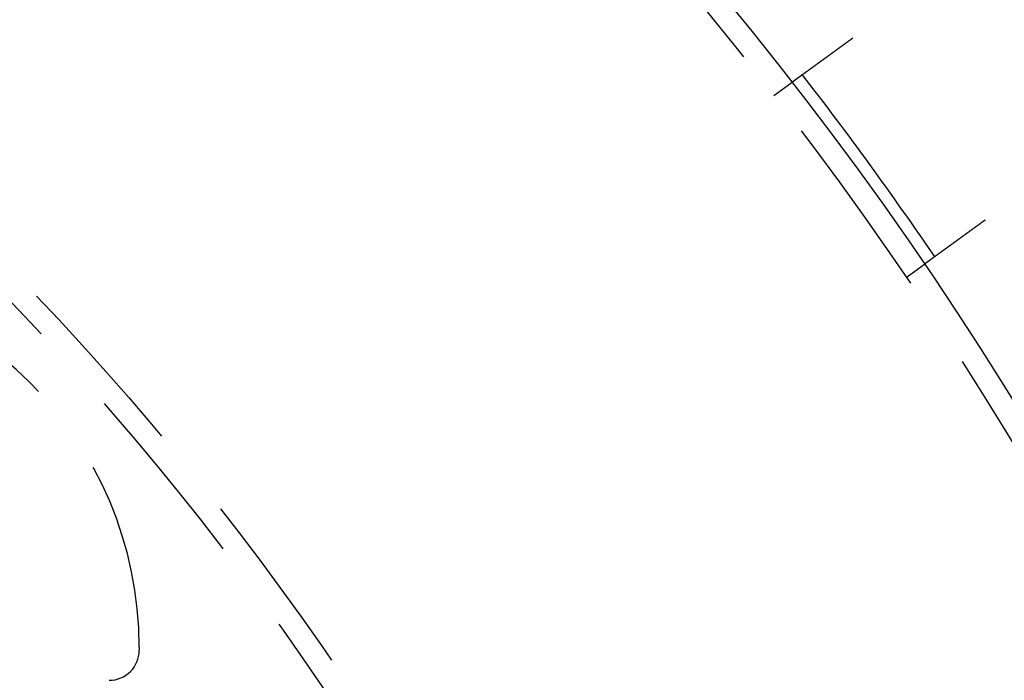
# Model space of a CAD drawing. Extents: x -138 to 1474, y -689 to 130.
# Drawn here: x 267 to 333, y -315 to -271 of the extents above; entities that cross this region are included whole.
import ezdxf

# ---------------------------------------------------------------- set-up
doc = ezdxf.new("R2010")
doc.units = 0
doc.header["$LTSCALE"] = 50
doc.linetypes.add('VERDECKT', pattern=[0.375, 0.25, -0.125])
doc.layers.get('0').update_dxf_attribs({"linetype": 'CONTINUOUS'})
doc.layers.add('STEMPEL', color=3, linetype='CONTINUOUS')

# ---------------------------------------------------------------- blocks, each defined once
blk = doc.blocks.new('A$C2F7FA1A1')
at = {"color": 1, "linetype": 'VERDECKT'}
for p, q in [((713.2195, 124.7413), (714.4336, 125.6234)), ((722.0334, 112.61), (723.2475, 113.4921)), ((670.9618, 87.9701), (670.9618, 87.7701))]:
    blk.add_line(p, q, dxfattribs=at)
at = {"color": 3}
for points in [[(714.434, 125.623, 0), (714.434, 125.623, 0), (714.434, 125.623, 0), (714.434, 125.624, 0), (714.434, 125.624, 0), (714.434, 125.624, 0), (714.434, 125.624, 0), (714.434, 125.624, 0), (714.435, 125.624, 0), (714.435, 125.624, 0), (714.435, 125.624, 0), (714.435, 125.625, 0), (714.436, 125.625, 0), (714.436, 125.625, 0), (714.436, 125.625, 0), (714.437, 125.626, 0), (714.437, 125.626, 0), (714.438, 125.626, 0), (714.438, 125.627, 0), (714.439, 125.627, 0), (714.439, 125.628, 0), (714.44, 125.628, 0), (714.441, 125.629, 0), (714.441, 125.629, 0), (714.442, 125.63, 0), (714.443, 125.63, 0), (714.443, 125.631, 0), (714.444, 125.631, 0), (714.445, 125.632, 0), (714.446, 125.632, 0), (714.447, 125.633, 0), (714.448, 125.634, 0), (714.449, 125.634, 0), (714.45, 125.635, 0), (714.451, 125.636, 0), (714.452, 125.636, 0), (714.453, 125.637, 0), (714.454, 125.638, 0), (714.455, 125.639, 0), (714.456, 125.64, 0), (714.457, 125.641, 0), (714.458, 125.641, 0), (714.46, 125.642, 0), (714.461, 125.643, 0), (714.462, 125.644, 0), (714.464, 125.645, 0), (714.465, 125.646, 0), (714.466, 125.647, 0), (714.468, 125.648, 0), (714.469, 125.649, 0), (714.471, 125.65, 0), (714.472, 125.651, 0), (714.474, 125.653, 0), (714.475, 125.654, 0), (714.477, 125.655, 0), (714.479, 125.656, 0), (714.48, 125.657, 0), (714.482, 125.659, 0), (714.484, 125.66, 0), (714.486, 125.661, 0), (714.487, 125.662, 0), (714.489, 125.664, 0), (714.491, 125.665, 0), (714.493, 125.667, 0), (714.495, 125.668, 0), (714.497, 125.669, 0), (714.499, 125.671, 0), (714.501, 125.672, 0), (714.503, 125.674, 0), (714.505, 125.675, 0), (714.507, 125.677, 0), (714.509, 125.679, 0), (714.512, 125.68, 0), (714.514, 125.682, 0), (714.516, 125.683, 0), (714.518, 125.685, 0), (714.521, 125.687, 0), (714.523, 125.689, 0), (714.526, 125.69, 0), (714.528, 125.692, 0), (714.53, 125.694, 0), (714.533, 125.696, 0), (714.536, 125.697, 0), (714.538, 125.699, 0), (714.541, 125.701, 0), (714.543, 125.703, 0), (714.546, 125.705, 0), (714.549, 125.707, 0), (714.551, 125.709, 0), (714.554, 125.711, 0), (714.557, 125.713, 0), (714.56, 125.715, 0), (714.562, 125.717, 0), (714.565, 125.719, 0), (714.568, 125.721, 0), (714.571, 125.723, 0), (714.574, 125.725, 0), (714.577, 125.728, 0), (714.58, 125.73, 0), (714.583, 125.732, 0), (714.586, 125.734, 0), (714.589, 125.736, 0), (714.592, 125.739, 0), (714.595, 125.741, 0), (714.598, 125.743, 0), (714.602, 125.745, 0), (714.605, 125.748, 0), (714.608, 125.75, 0), (714.611, 125.753, 0), (714.615, 125.755, 0), (714.618, 125.757, 0), (714.621, 125.76, 0), (714.625, 125.762, 0), (714.628, 125.765, 0), (714.631, 125.767, 0), (714.635, 125.77, 0), (714.638, 125.772, 0), (714.642, 125.775, 0), (714.645, 125.777, 0), (714.649, 125.78, 0), (714.652, 125.782, 0), (714.656, 125.785, 0), (714.659, 125.787, 0), (714.663, 125.79, 0), (714.666, 125.793, 0), (714.67, 125.795, 0), (714.674, 125.798, 0), (714.677, 125.801, 0), (714.681, 125.803, 0), (714.685, 125.806, 0), (714.689, 125.809, 0), (714.692, 125.811, 0), (714.696, 125.814, 0), (714.7, 125.817, 0), (714.704, 125.82, 0), (714.708, 125.822, 0), (714.711, 125.825, 0), (714.715, 125.828, 0), (714.719, 125.831, 0), (714.723, 125.834, 0), (714.727, 125.837, 0), (714.731, 125.839, 0), (714.735, 125.842, 0), (714.739, 125.845, 0), (714.743, 125.848, 0), (714.747, 125.851, 0), (714.751, 125.854, 0), (714.755, 125.857, 0), (714.759, 125.86, 0), (714.763, 125.863, 0), (714.767, 125.866, 0), (714.772, 125.869, 0), (714.776, 125.872, 0), (714.78, 125.875, 0), (714.785, 125.878, 0), (714.789, 125.882, 0), (714.793, 125.885, 0), (714.798, 125.888, 0), (714.802, 125.891, 0), (714.807, 125.895, 0), (714.811, 125.898, 0), (714.816, 125.901, 0), (714.821, 125.905, 0), (714.825, 125.908, 0), (714.83, 125.911, 0), (714.835, 125.915, 0), (714.839, 125.918, 0), (714.844, 125.922, 0), (714.849, 125.925, 0), (714.854, 125.929, 0), (714.859, 125.932, 0), (714.864, 125.936, 0), (714.869, 125.94, 0), (714.874, 125.943, 0), (714.879, 125.947, 0), (714.884, 125.95, 0), (714.889, 125.954, 0), (714.894, 125.958, 0), (714.899, 125.962, 0), (714.904, 125.965, 0), (714.91, 125.969, 0), (714.915, 125.973, 0), (714.92, 125.977, 0), (714.925, 125.981, 0), (714.931, 125.985, 0), (714.936, 125.989, 0), (714.942, 125.992, 0), (714.947, 125.996, 0), (714.953, 126, 0), (714.958, 126.004, 0), (714.964, 126.008, 0), (714.969, 126.013, 0), (714.975, 126.017, 0), (714.98, 126.021, 0), (714.986, 126.025, 0), (714.992, 126.029, 0), (714.997, 126.033, 0), (715.003, 126.037, 0), (715.009, 126.041, 0), (715.015, 126.046, 0), (715.021, 126.05, 0), (715.027, 126.054, 0), (715.032, 126.059, 0), (715.038, 126.063, 0), (715.044, 126.067, 0), (715.05, 126.072, 0), (715.056, 126.076, 0), (715.062, 126.08, 0), (715.069, 126.085, 0), (715.075, 126.089, 0), (715.081, 126.094, 0), (715.087, 126.098, 0), (715.093, 126.103, 0), (715.099, 126.107, 0), (715.106, 126.112, 0), (715.112, 126.116, 0), (715.118, 126.121, 0), (715.125, 126.125, 0), (715.131, 126.13, 0), (715.137, 126.135, 0), (715.144, 126.139, 0), (715.15, 126.144, 0), (715.157, 126.149, 0), (715.163, 126.154, 0), (715.17, 126.158, 0), (715.176, 126.163, 0), (715.183, 126.168, 0), (715.189, 126.173, 0), (715.196, 126.177, 0), (715.203, 126.182, 0), (715.209, 126.187, 0), (715.216, 126.192, 0), (715.223, 126.197, 0), (715.23, 126.202, 0), (715.236, 126.207, 0), (715.243, 126.212, 0), (715.25, 126.216, 0), (715.257, 126.221, 0), (715.264, 126.226, 0), (715.27, 126.231, 0), (715.277, 126.236, 0), (715.284, 126.241, 0), (715.291, 126.246, 0), (715.298, 126.251, 0), (715.305, 126.257, 0), (715.312, 126.262, 0), (715.319, 126.267, 0), (715.326, 126.272, 0), (715.333, 126.277, 0), (715.34, 126.282, 0), (715.347, 126.287, 0), (715.354, 126.292, 0), (715.361, 126.297, 0), (715.368, 126.303, 0), (715.375, 126.308, 0), (715.383, 126.313, 0), (715.39, 126.318, 0), (715.397, 126.323, 0), (715.404, 126.328, 0), (715.411, 126.334, 0), (715.418, 126.339, 0), (715.426, 126.344, 0), (715.433, 126.349, 0), (715.44, 126.355, 0), (715.447, 126.36, 0), (715.454, 126.365, 0), (715.462, 126.37, 0), (715.469, 126.376, 0), (715.476, 126.381, 0), (715.484, 126.386, 0), (715.491, 126.392, 0), (715.498, 126.397, 0), (715.505, 126.402, 0), (715.513, 126.407, 0), (715.52, 126.413, 0), (715.527, 126.418, 0), (715.535, 126.423, 0), (715.542, 126.429, 0), (715.549, 126.434, 0), (715.557, 126.439, 0), (715.564, 126.445, 0), (715.571, 126.45, 0), (715.579, 126.455, 0), (715.586, 126.461, 0), (715.593, 126.466, 0), (715.601, 126.471, 0), (715.608, 126.477, 0), (715.616, 126.482, 0), (715.623, 126.488, 0), (715.63, 126.493, 0), (715.638, 126.498, 0), (715.645, 126.504, 0), (715.653, 126.509, 0), (715.66, 126.515, 0), (715.668, 126.52, 0), (715.676, 126.526, 0), (715.683, 126.531, 0), (715.691, 126.537, 0), (715.699, 126.543, 0), (715.707, 126.548, 0), (715.714, 126.554, 0), (715.722, 126.56, 0), (715.73, 126.565, 0), (715.738, 126.571, 0), (715.746, 126.577, 0), (715.754, 126.583, 0), (715.762, 126.589, 0), (715.77, 126.594, 0), (715.778, 126.6, 0), (715.786, 126.606, 0), (715.794, 126.612, 0), (715.803, 126.618, 0), (715.811, 126.624, 0), (715.819, 126.63, 0), (715.827, 126.636, 0), (715.836, 126.642, 0), (715.844, 126.648, 0), (715.853, 126.654, 0), (715.861, 126.66, 0), (715.869, 126.667, 0), (715.878, 126.673, 0), (715.886, 126.679, 0), (715.895, 126.685, 0), (715.903, 126.691, 0), (715.912, 126.698, 0), (715.921, 126.704, 0), (715.929, 126.71, 0), (715.938, 126.716, 0), (715.947, 126.723, 0), (715.955, 126.729, 0), (715.964, 126.735, 0), (715.973, 126.742, 0), (715.982, 126.748, 0), (715.991, 126.755, 0), (716, 126.761, 0), (716.008, 126.768, 0), (716.017, 126.774, 0), (716.026, 126.781, 0), (716.035, 126.787, 0), (716.044, 126.794, 0), (716.053, 126.8, 0), (716.062, 126.807, 0), (716.071, 126.813, 0), (716.081, 126.82, 0), (716.09, 126.827, 0), (716.099, 126.833, 0), (716.108, 126.84, 0), (716.117, 126.847, 0), (716.126, 126.853, 0), (716.136, 126.86, 0), (716.145, 126.867, 0), (716.154, 126.873, 0), (716.163, 126.88, 0), (716.173, 126.887, 0), (716.182, 126.894, 0), (716.191, 126.901, 0), (716.201, 126.907, 0), (716.21, 126.914, 0), (716.22, 126.921, 0), (716.229, 126.928, 0), (716.238, 126.935, 0), (716.248, 126.942, 0), (716.257, 126.949, 0), (716.267, 126.955, 0), (716.276, 126.962, 0), (716.286, 126.969, 0), (716.296, 126.976, 0), (716.305, 126.983, 0), (716.315, 126.99, 0), (716.324, 126.997, 0), (716.334, 127.004, 0), (716.344, 127.011, 0), (716.353, 127.018, 0), (716.363, 127.025, 0), (716.373, 127.032, 0), (716.382, 127.039, 0), (716.392, 127.046, 0), (716.402, 127.053, 0), (716.411, 127.06, 0), (716.421, 127.067, 0), (716.431, 127.074, 0), (716.441, 127.082, 0), (716.45, 127.089, 0), (716.46, 127.096, 0), (716.47, 127.103, 0), (716.48, 127.11, 0), (716.489, 127.117, 0), (716.499, 127.124, 0), (716.509, 127.131, 0), (716.519, 127.138, 0), (716.529, 127.146, 0), (716.538, 127.153, 0), (716.548, 127.16, 0), (716.558, 127.167, 0), (716.568, 127.174, 0), (716.578, 127.181, 0), (716.588, 127.188, 0), (716.597, 127.195, 0), (716.607, 127.203, 0), (716.617, 127.21, 0), (716.627, 127.217, 0), (716.637, 127.224, 0), (716.647, 127.231, 0), (716.656, 127.238, 0), (716.666, 127.246, 0), (716.676, 127.253, 0), (716.686, 127.26, 0), (716.696, 127.267, 0), (716.706, 127.274, 0), (716.715, 127.281, 0), (716.725, 127.288, 0), (716.735, 127.295, 0), (716.745, 127.303, 0), (716.755, 127.31, 0), (716.764, 127.317, 0), (716.774, 127.324, 0), (716.784, 127.331, 0), (716.794, 127.338, 0), (716.804, 127.345, 0), (716.813, 127.352, 0), (716.823, 127.359, 0), (716.833, 127.367, 0), (716.843, 127.374, 0), (716.852, 127.381, 0), (716.862, 127.388, 0), (716.872, 127.395, 0), (716.881, 127.402, 0), (716.891, 127.409, 0), (716.901, 127.416, 0), (716.91, 127.423, 0), (716.92, 127.43, 0), (716.93, 127.437, 0), (716.939, 127.444, 0), (716.949, 127.451, 0), (716.959, 127.458, 0), (716.969, 127.465, 0), (716.978, 127.472, 0), (716.988, 127.479, 0), (716.998, 127.487, 0), (717.008, 127.494, 0), (717.018, 127.501, 0), (717.028, 127.508, 0), (717.038, 127.515, 0), (717.048, 127.523, 0), (717.058, 127.53, 0), (717.068, 127.537, 0), (717.078, 127.545, 0), (717.088, 127.552, 0), (717.098, 127.559, 0), (717.108, 127.567, 0), (717.119, 127.574, 0), (717.129, 127.582, 0), (717.139, 127.589, 0), (717.149, 127.597, 0), (717.16, 127.604, 0), (717.17, 127.612, 0), (717.18, 127.619, 0), (717.191, 127.627, 0), (717.201, 127.634, 0), (717.212, 127.642, 0), (717.222, 127.649, 0), (717.233, 127.657, 0), (717.243, 127.665, 0), (717.254, 127.672, 0), (717.264, 127.68, 0), (717.275, 127.688, 0), (717.285, 127.695, 0), (717.296, 127.703, 0), (717.307, 127.711, 0), (717.317, 127.719, 0), (717.328, 127.726, 0), (717.339, 127.734, 0), (717.35, 127.742, 0), (717.36, 127.75, 0), (717.371, 127.758, 0), (717.382, 127.765, 0), (717.393, 127.773, 0), (717.404, 127.781, 0), (717.414, 127.789, 0), (717.425, 127.797, 0), (717.436, 127.805, 0), (717.447, 127.813, 0), (717.458, 127.821, 0), (717.469, 127.829, 0), (717.48, 127.837, 0), (717.491, 127.845, 0), (717.502, 127.853, 0), (717.513, 127.86, 0), (717.524, 127.868, 0), (717.535, 127.876, 0), (717.546, 127.884, 0), (717.557, 127.892, 0), (717.568, 127.901, 0), (717.579, 127.909, 0), (717.59, 127.917, 0), (717.601, 127.925, 0), (717.612, 127.933, 0), (717.623, 127.941, 0), (717.634, 127.949, 0), (717.645, 127.957, 0), (717.656, 127.965, 0), (717.668, 127.973, 0), (717.679, 127.981, 0), (717.69, 127.989, 0), (717.701, 127.997, 0), (717.712, 128.005, 0), (717.723, 128.014, 0), (717.734, 128.022, 0), (717.746, 128.03, 0), (717.757, 128.038, 0), (717.768, 128.046, 0), (717.779, 128.054, 0), (717.79, 128.062, 0), (717.802, 128.07, 0), (717.813, 128.078, 0), (717.824, 128.087, 0), (717.835, 128.095, 0), (717.846, 128.103, 0), (717.858, 128.111, 0), (717.869, 128.119, 0), (717.88, 128.127, 0), (717.891, 128.135, 0), (717.902, 128.144, 0), (717.913, 128.152, 0), (717.925, 128.16, 0), (717.936, 128.168, 0), (717.947, 128.176, 0), (717.958, 128.184, 0), (717.969, 128.192, 0), (717.98, 128.2, 0), (717.992, 128.208, 0), (718.003, 128.217, 0), (718.014, 128.225, 0), (718.025, 128.233, 0), (718.036, 128.241, 0), (718.047, 128.249, 0), (718.058, 128.257, 0), (718.07, 128.265, 0), (718.081, 128.273, 0), (718.092, 128.281, 0), (718.103, 128.289, 0), (718.114, 128.297, 0), (718.125, 128.305, 0), (718.136, 128.313, 0), (718.147, 128.321, 0), (718.158, 128.329, 0), (718.169, 128.337, 0), (718.18, 128.345, 0), (718.191, 128.353, 0), (718.202, 128.361, 0), (718.213, 128.369, 0), (718.224, 128.377, 0), (718.235, 128.385, 0), (718.246, 128.393, 0), (718.257, 128.401, 0), (718.267, 128.409, 0), (718.278, 128.417, 0), (718.289, 128.425, 0), (718.3, 128.432, 0), (718.311, 128.44, 0), (718.322, 128.448, 0), (718.332, 128.456, 0), (718.343, 128.464, 0), (718.354, 128.472, 0), (718.364, 128.479, 0), (718.375, 128.487, 0), (718.386, 128.495, 0), (718.396, 128.503, 0), (718.407, 128.51, 0), (718.418, 128.518, 0), (718.428, 128.526, 0), (718.439, 128.533, 0), (718.449, 128.541, 0), (718.46, 128.549, 0), (718.47, 128.556, 0), (718.481, 128.564, 0)], [(727.294, 116.432, 0), (727.284, 116.425, 0), (727.274, 116.417, 0), (727.263, 116.41, 0), (727.253, 116.402, 0), (727.242, 116.394, 0), (727.231, 116.387, 0), (727.221, 116.379, 0), (727.21, 116.371, 0), (727.2, 116.364, 0), (727.189, 116.356, 0), (727.178, 116.348, 0), (727.168, 116.34, 0), (727.157, 116.333, 0), (727.146, 116.325, 0), (727.135, 116.317, 0), (727.125, 116.309, 0), (727.114, 116.301, 0), (727.103, 116.293, 0), (727.092, 116.285, 0), (727.081, 116.278, 0), (727.07, 116.27, 0), (727.06, 116.262, 0), (727.049, 116.254, 0), (727.038, 116.246, 0), (727.027, 116.238, 0), (727.016, 116.23, 0), (727.005, 116.222, 0), (726.994, 116.214, 0), (726.983, 116.206, 0), (726.972, 116.198, 0), (726.961, 116.19, 0), (726.95, 116.182, 0), (726.939, 116.174, 0), (726.928, 116.166, 0), (726.917, 116.158, 0), (726.906, 116.15, 0), (726.895, 116.142, 0), (726.883, 116.134, 0), (726.872, 116.126, 0), (726.861, 116.118, 0), (726.85, 116.11, 0), (726.839, 116.102, 0), (726.828, 116.093, 0), (726.817, 116.085, 0), (726.806, 116.077, 0), (726.794, 116.069, 0), (726.783, 116.061, 0), (726.772, 116.053, 0), (726.761, 116.045, 0), (726.75, 116.037, 0), (726.739, 116.029, 0), (726.727, 116.02, 0), (726.716, 116.012, 0), (726.705, 116.004, 0), (726.694, 115.996, 0), (726.683, 115.988, 0), (726.671, 115.98, 0), (726.66, 115.972, 0), (726.649, 115.963, 0), (726.638, 115.955, 0), (726.627, 115.947, 0), (726.615, 115.939, 0), (726.604, 115.931, 0), (726.593, 115.923, 0), (726.582, 115.915, 0), (726.571, 115.907, 0), (726.56, 115.898, 0), (726.548, 115.89, 0), (726.537, 115.882, 0), (726.526, 115.874, 0), (726.515, 115.866, 0), (726.504, 115.858, 0), (726.493, 115.85, 0), (726.481, 115.842, 0), (726.47, 115.834, 0), (726.459, 115.826, 0), (726.448, 115.818, 0), (726.437, 115.809, 0), (726.426, 115.801, 0), (726.415, 115.793, 0), (726.404, 115.785, 0), (726.393, 115.777, 0), (726.382, 115.769, 0), (726.371, 115.761, 0), (726.36, 115.753, 0), (726.349, 115.745, 0), (726.338, 115.737, 0), (726.327, 115.729, 0), (726.316, 115.721, 0), (726.305, 115.713, 0), (726.294, 115.705, 0), (726.283, 115.697, 0), (726.272, 115.689, 0), (726.261, 115.682, 0), (726.25, 115.674, 0), (726.239, 115.666, 0), (726.228, 115.658, 0), (726.217, 115.65, 0), (726.207, 115.642, 0), (726.196, 115.634, 0), (726.185, 115.626, 0), (726.174, 115.619, 0), (726.163, 115.611, 0), (726.153, 115.603, 0), (726.142, 115.595, 0), (726.131, 115.587, 0), (726.121, 115.58, 0), (726.11, 115.572, 0), (726.099, 115.564, 0), (726.089, 115.556, 0), (726.078, 115.549, 0), (726.068, 115.541, 0), (726.057, 115.533, 0), (726.047, 115.526, 0), (726.036, 115.518, 0), (726.026, 115.511, 0), (726.015, 115.503, 0), (726.005, 115.495, 0), (725.994, 115.488, 0), (725.984, 115.48, 0), (725.974, 115.473, 0), (725.963, 115.465, 0), (725.953, 115.458, 0), (725.943, 115.45, 0), (725.932, 115.443, 0), (725.922, 115.435, 0), (725.912, 115.428, 0), (725.902, 115.421, 0), (725.892, 115.413, 0), (725.882, 115.406, 0), (725.872, 115.399, 0), (725.862, 115.391, 0), (725.852, 115.384, 0), (725.842, 115.377, 0), (725.832, 115.37, 0), (725.822, 115.362, 0), (725.812, 115.355, 0), (725.802, 115.348, 0), (725.792, 115.341, 0), (725.782, 115.334, 0), (725.773, 115.327, 0), (725.763, 115.32, 0), (725.753, 115.313, 0), (725.744, 115.306, 0), (725.734, 115.299, 0), (725.724, 115.292, 0), (725.715, 115.285, 0), (725.705, 115.278, 0), (725.695, 115.271, 0), (725.686, 115.264, 0), (725.676, 115.257, 0), (725.666, 115.249, 0), (725.656, 115.242, 0), (725.647, 115.235, 0), (725.637, 115.228, 0), (725.627, 115.221, 0), (725.617, 115.214, 0), (725.608, 115.207, 0), (725.598, 115.2, 0), (725.588, 115.193, 0), (725.578, 115.186, 0), (725.569, 115.178, 0), (725.559, 115.171, 0), (725.549, 115.164, 0), (725.539, 115.157, 0), (725.529, 115.15, 0), (725.519, 115.143, 0), (725.51, 115.136, 0), (725.5, 115.129, 0), (725.49, 115.121, 0), (725.48, 115.114, 0), (725.47, 115.107, 0), (725.46, 115.1, 0), (725.451, 115.093, 0), (725.441, 115.086, 0), (725.431, 115.079, 0), (725.421, 115.071, 0), (725.411, 115.064, 0), (725.401, 115.057, 0), (725.392, 115.05, 0), (725.382, 115.043, 0), (725.372, 115.036, 0), (725.362, 115.029, 0), (725.352, 115.021, 0), (725.342, 115.014, 0), (725.333, 115.007, 0), (725.323, 115, 0), (725.313, 114.993, 0), (725.303, 114.986, 0), (725.293, 114.979, 0), (725.284, 114.972, 0), (725.274, 114.964, 0), (725.264, 114.957, 0), (725.254, 114.95, 0), (725.245, 114.943, 0), (725.235, 114.936, 0), (725.225, 114.929, 0), (725.216, 114.922, 0), (725.206, 114.915, 0), (725.196, 114.908, 0), (725.186, 114.901, 0), (725.177, 114.894, 0), (725.167, 114.887, 0), (725.157, 114.88, 0), (725.148, 114.873, 0), (725.138, 114.866, 0), (725.129, 114.859, 0), (725.119, 114.852, 0), (725.109, 114.845, 0), (725.1, 114.838, 0), (725.09, 114.831, 0), (725.081, 114.824, 0), (725.071, 114.817, 0), (725.062, 114.81, 0), (725.052, 114.803, 0), (725.043, 114.797, 0), (725.033, 114.79, 0), (725.024, 114.783, 0), (725.015, 114.776, 0), (725.005, 114.769, 0), (724.996, 114.762, 0), (724.987, 114.756, 0), (724.977, 114.749, 0), (724.968, 114.742, 0), (724.959, 114.735, 0), (724.949, 114.729, 0), (724.94, 114.722, 0), (724.931, 114.715, 0), (724.922, 114.709, 0), (724.913, 114.702, 0), (724.904, 114.695, 0), (724.894, 114.689, 0), (724.885, 114.682, 0), (724.876, 114.676, 0), (724.867, 114.669, 0), (724.858, 114.662, 0), (724.849, 114.656, 0), (724.84, 114.649, 0), (724.831, 114.643, 0), (724.822, 114.636, 0), (724.813, 114.63, 0), (724.805, 114.623, 0), (724.796, 114.617, 0), (724.787, 114.611, 0), (724.778, 114.604, 0), (724.769, 114.598, 0), (724.761, 114.592, 0), (724.752, 114.585, 0), (724.743, 114.579, 0), (724.735, 114.573, 0), (724.726, 114.566, 0), (724.717, 114.56, 0), (724.709, 114.554, 0), (724.7, 114.548, 0), (724.692, 114.541, 0), (724.683, 114.535, 0), (724.675, 114.529, 0), (724.666, 114.523, 0), (724.658, 114.517, 0), (724.65, 114.511, 0), (724.641, 114.505, 0), (724.633, 114.499, 0), (724.625, 114.493, 0), (724.617, 114.487, 0), (724.608, 114.481, 0), (724.6, 114.475, 0), (724.592, 114.469, 0), (724.584, 114.463, 0), (724.576, 114.457, 0), (724.568, 114.451, 0), (724.56, 114.446, 0), (724.552, 114.44, 0), (724.544, 114.434, 0), (724.536, 114.428, 0), (724.528, 114.423, 0), (724.52, 114.417, 0), (724.513, 114.411, 0), (724.505, 114.406, 0), (724.497, 114.4, 0), (724.489, 114.395, 0), (724.482, 114.389, 0), (724.474, 114.383, 0), (724.467, 114.378, 0), (724.459, 114.372, 0), (724.452, 114.367, 0), (724.444, 114.362, 0), (724.437, 114.356, 0), (724.429, 114.351, 0), (724.422, 114.346, 0), (724.415, 114.34, 0), (724.407, 114.335, 0), (724.4, 114.329, 0), (724.393, 114.324, 0), (724.385, 114.319, 0), (724.378, 114.313, 0), (724.371, 114.308, 0), (724.363, 114.303, 0), (724.356, 114.297, 0), (724.349, 114.292, 0), (724.341, 114.287, 0), (724.334, 114.281, 0), (724.327, 114.276, 0), (724.319, 114.271, 0), (724.312, 114.266, 0), (724.305, 114.26, 0), (724.297, 114.255, 0), (724.29, 114.25, 0), (724.283, 114.244, 0), (724.276, 114.239, 0), (724.268, 114.234, 0), (724.261, 114.229, 0), (724.254, 114.223, 0), (724.247, 114.218, 0), (724.239, 114.213, 0), (724.232, 114.208, 0), (724.225, 114.202, 0), (724.218, 114.197, 0), (724.211, 114.192, 0), (724.204, 114.187, 0), (724.196, 114.182, 0), (724.189, 114.176, 0), (724.182, 114.171, 0), (724.175, 114.166, 0), (724.168, 114.161, 0), (724.161, 114.156, 0), (724.154, 114.151, 0), (724.147, 114.146, 0), (724.14, 114.14, 0), (724.133, 114.135, 0), (724.126, 114.13, 0), (724.119, 114.125, 0), (724.112, 114.12, 0), (724.105, 114.115, 0), (724.098, 114.11, 0), (724.091, 114.105, 0), (724.084, 114.1, 0), (724.077, 114.095, 0), (724.071, 114.09, 0), (724.064, 114.085, 0), (724.057, 114.08, 0), (724.05, 114.075, 0), (724.043, 114.07, 0), (724.037, 114.066, 0), (724.03, 114.061, 0), (724.023, 114.056, 0), (724.017, 114.051, 0), (724.01, 114.046, 0), (724.003, 114.041, 0), (723.997, 114.037, 0), (723.99, 114.032, 0), (723.984, 114.027, 0), (723.977, 114.022, 0), (723.971, 114.018, 0), (723.964, 114.013, 0), (723.958, 114.008, 0), (723.951, 114.003, 0), (723.945, 113.999, 0), (723.938, 113.994, 0), (723.932, 113.99, 0), (723.926, 113.985, 0), (723.92, 113.98, 0), (723.913, 113.976, 0), (723.907, 113.971, 0), (723.901, 113.967, 0), (723.895, 113.962, 0), (723.889, 113.958, 0), (723.882, 113.953, 0), (723.876, 113.949, 0), (723.87, 113.945, 0), (723.864, 113.94, 0), (723.858, 113.936, 0), (723.852, 113.932, 0), (723.846, 113.927, 0), (723.84, 113.923, 0), (723.835, 113.919, 0), (723.829, 113.914, 0), (723.823, 113.91, 0), (723.817, 113.906, 0), (723.811, 113.902, 0), (723.806, 113.898, 0), (723.8, 113.894, 0), (723.794, 113.889, 0), (723.789, 113.885, 0), (723.783, 113.881, 0), (723.777, 113.877, 0), (723.772, 113.873, 0), (723.766, 113.869, 0), (723.761, 113.865, 0), (723.755, 113.861, 0), (723.75, 113.857, 0), (723.745, 113.853, 0), (723.739, 113.849, 0), (723.734, 113.846, 0), (723.729, 113.842, 0), (723.723, 113.838, 0), (723.718, 113.834, 0), (723.713, 113.83, 0), (723.708, 113.827, 0), (723.703, 113.823, 0), (723.698, 113.819, 0), (723.693, 113.816, 0), (723.688, 113.812, 0), (723.683, 113.808, 0), (723.678, 113.805, 0), (723.673, 113.801, 0), (723.668, 113.798, 0), (723.663, 113.794, 0), (723.658, 113.79, 0), (723.653, 113.787, 0), (723.649, 113.784, 0), (723.644, 113.78, 0), (723.639, 113.777, 0), (723.634, 113.773, 0), (723.63, 113.77, 0), (723.625, 113.767, 0), (723.621, 113.763, 0), (723.616, 113.76, 0), (723.612, 113.757, 0), (723.607, 113.754, 0), (723.603, 113.75, 0), (723.598, 113.747, 0), (723.594, 113.744, 0), (723.59, 113.741, 0), (723.586, 113.738, 0), (723.581, 113.735, 0), (723.577, 113.732, 0), (723.573, 113.729, 0), (723.569, 113.726, 0), (723.565, 113.723, 0), (723.561, 113.72, 0), (723.557, 113.717, 0), (723.553, 113.714, 0), (723.549, 113.711, 0), (723.545, 113.708, 0), (723.541, 113.705, 0), (723.537, 113.702, 0), (723.533, 113.7, 0), (723.529, 113.697, 0), (723.525, 113.694, 0), (723.521, 113.691, 0), (723.518, 113.688, 0), (723.514, 113.686, 0), (723.51, 113.683, 0), (723.506, 113.68, 0), (723.502, 113.677, 0), (723.499, 113.675, 0), (723.495, 113.672, 0), (723.491, 113.669, 0), (723.488, 113.667, 0), (723.484, 113.664, 0), (723.48, 113.661, 0), (723.477, 113.659, 0), (723.473, 113.656, 0), (723.47, 113.653, 0), (723.466, 113.651, 0), (723.462, 113.648, 0), (723.459, 113.646, 0), (723.455, 113.643, 0), (723.452, 113.641, 0), (723.449, 113.638, 0), (723.445, 113.636, 0), (723.442, 113.633, 0), (723.438, 113.631, 0), (723.435, 113.628, 0), (723.432, 113.626, 0), (723.428, 113.624, 0), (723.425, 113.621, 0), (723.422, 113.619, 0), (723.419, 113.617, 0), (723.415, 113.614, 0), (723.412, 113.612, 0), (723.409, 113.61, 0), (723.406, 113.607, 0), (723.403, 113.605, 0), (723.4, 113.603, 0), (723.397, 113.601, 0), (723.394, 113.598, 0), (723.391, 113.596, 0), (723.388, 113.594, 0), (723.385, 113.592, 0), (723.382, 113.59, 0), (723.379, 113.588, 0), (723.376, 113.586, 0), (723.373, 113.584, 0), (723.371, 113.582, 0), (723.368, 113.58, 0), (723.365, 113.578, 0), (723.362, 113.576, 0), (723.36, 113.574, 0), (723.357, 113.572, 0), (723.355, 113.57, 0), (723.352, 113.568, 0), (723.349, 113.566, 0), (723.347, 113.564, 0), (723.344, 113.563, 0), (723.342, 113.561, 0), (723.339, 113.559, 0), (723.337, 113.557, 0), (723.335, 113.556, 0), (723.332, 113.554, 0), (723.33, 113.552, 0), (723.328, 113.55, 0), (723.326, 113.549, 0), (723.323, 113.547, 0), (723.321, 113.546, 0), (723.319, 113.544, 0), (723.317, 113.543, 0), (723.315, 113.541, 0), (723.313, 113.54, 0), (723.311, 113.538, 0), (723.309, 113.537, 0), (723.307, 113.535, 0), (723.305, 113.534, 0), (723.303, 113.533, 0), (723.301, 113.531, 0), (723.299, 113.53, 0), (723.298, 113.529, 0), (723.296, 113.527, 0), (723.294, 113.526, 0), (723.293, 113.525, 0), (723.291, 113.524, 0), (723.289, 113.522, 0), (723.288, 113.521, 0), (723.286, 113.52, 0), (723.285, 113.519, 0), (723.283, 113.518, 0), (723.282, 113.517, 0), (723.28, 113.516, 0), (723.279, 113.515, 0), (723.277, 113.514, 0), (723.276, 113.513, 0), (723.275, 113.512, 0), (723.273, 113.511, 0), (723.272, 113.51, 0), (723.271, 113.509, 0), (723.27, 113.508, 0), (723.269, 113.508, 0), (723.268, 113.507, 0), (723.267, 113.506, 0), (723.265, 113.505, 0), (723.264, 113.504, 0), (723.263, 113.504, 0), (723.262, 113.503, 0), (723.262, 113.502, 0), (723.261, 113.502, 0), (723.26, 113.501, 0), (723.259, 113.5, 0), (723.258, 113.5, 0), (723.257, 113.499, 0), (723.257, 113.499, 0), (723.256, 113.498, 0), (723.255, 113.498, 0), (723.255, 113.497, 0), (723.254, 113.497, 0), (723.253, 113.496, 0), (723.253, 113.496, 0), (723.252, 113.496, 0), (723.252, 113.495, 0), (723.251, 113.495, 0), (723.251, 113.495, 0), (723.25, 113.494, 0), (723.25, 113.494, 0), (723.25, 113.494, 0), (723.249, 113.493, 0), (723.249, 113.493, 0), (723.249, 113.493, 0), (723.248, 113.493, 0), (723.248, 113.493, 0), (723.248, 113.493, 0), (723.248, 113.492, 0), (723.248, 113.492, 0), (723.248, 113.492, 0), (723.248, 113.492, 0), (723.247, 113.492, 0), (723.247, 113.492, 0)]]:
    blk.add_polyline3d(points, dxfattribs=at)
at = {"color": 3, "linetype": 'CONTINUOUS'}
for radius in [266.5, 241]:
    blk.add_circle((523.9618, -22.0299), radius, dxfattribs=at)
at = {"color": 1, "linetype": 'VERDECKT'}
for radius in [239.5, 193.5, 192]:
    blk.add_circle((523.9618, -22.0299), radius, dxfattribs=at)
at = {"color": 3, "linetype": 'CONTINUOUS'}
blk.add_arc((523.9618, -22.0299), 241.8467, 34.223479, 37.776521, dxfattribs=at)
at = {"color": 1, "linetype": 'VERDECKT'}
for centre, radius, start, end in [((645.9618, 87.9701), 25, 0, 90), ((668.9618, 87.7701), 2, 270, 0)]:
    blk.add_arc(centre, radius, start, end, dxfattribs=at)

msp = doc.modelspace()

# ---------------------------------------------------------------- block references
at = {"layer": 'STEMPEL'}
msp.add_blockref('A$C2F7FA1A1', (-395.962, -400.958), dxfattribs=at)

doc.saveas('drawing.dxf')
